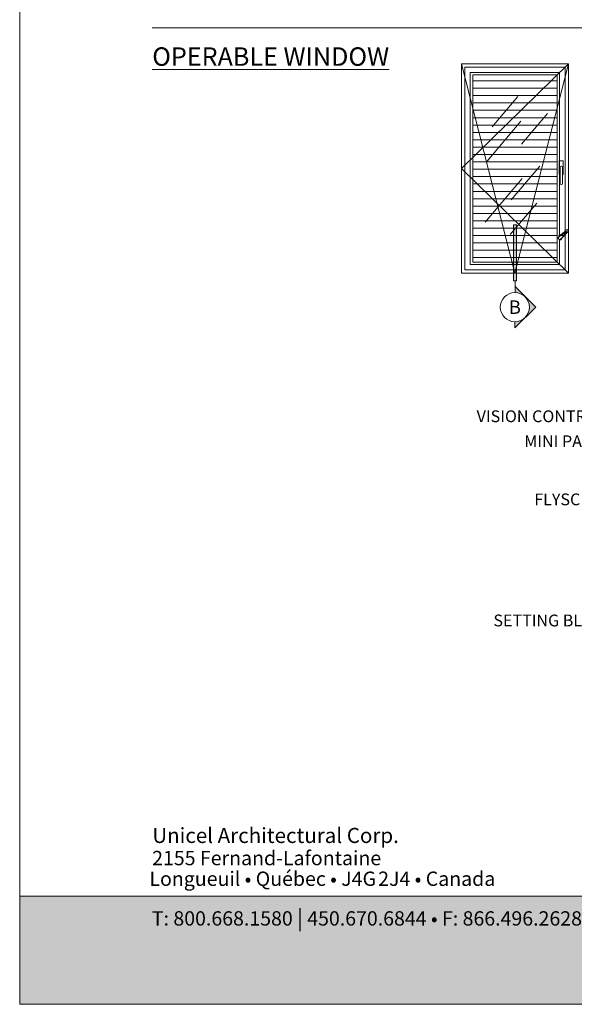
# Model space of a CAD drawing. Extents: x -12 to 637, y -53 to -42.
# Drawn here: x 146 to 149, y -53 to -48 of the extents above; entities that cross this region are included whole.
import ezdxf
from ezdxf import colors
from ezdxf.entities.mleader import LeaderData, LeaderLine
from ezdxf.math import Vec2, Vec3

# ---------------------------------------------------------------- set-up
doc = ezdxf.new("R2010")
doc.units = 0
doc.header["$LTSCALE"] = 0.375
doc.header["$MEASUREMENT"] = 0
doc.linetypes.add('DASHED', pattern=[0.75, 0.5, -0.25])
doc.layers.get('0').update_dxf_attribs({"linetype": 'CONTINUOUS', "lineweight": 0})
doc.layers.get('DEFPOINTS').update_dxf_attribs({"linetype": 'CONTINUOUS', "lineweight": 5})
for name, color, linetype, lineweight in [('Catalogue Texte Anglais', 7, 'CONTINUOUS', 0), ('OPERATOR', 80, 'CONTINUOUS', 0), ('VITRAGE', 140, 'CONTINUOUS', 0)]:
    doc.layers.add(name, color=color, linetype=linetype, lineweight=lineweight)
doc.layers.add('DIMENSION', color=143, linetype='CONTINUOUS')
doc.layers.add('VISION CONTROL', color=120, linetype='CONTINUOUS')
doc.styles.add('Archi_1', font='txt', dxfattribs={"height": 0.075})
doc.styles.add('Arial_Bold', font='txt')
doc.styles.get("Standard").update_dxf_attribs({"font": 'arial.ttf', "height": 0.08})
doc.styles.add('STYLUS BT', font='arial.ttf', dxfattribs={"height": 0.0625})

# ---------------------------------------------------------------- blocks, each defined once
blk = doc.blocks.new('_Dot')
at = {"color": 0, "linetype": 'ByBlock', "lineweight": -2}
blk.add_line((-0.5, 0), (-1, 0), dxfattribs=at)
at = {"color": 0, "linetype": 'ByBlock', "const_width": 0.5}
blk.add_lwpolyline([(-0.25, 0, 1), (0.25, 0, 1)], format="xyb", close=True, dxfattribs=at)

msp = doc.modelspace()

# ---------------------------------------------------------------- hatches: boundary and pattern name
msp.add_hatch(color=8).paths.add_polyline_path([(148.65052, -48.86214), (148.66586, -48.86214), (148.66586, -49.16492), (148.65052, -49.16492)])
h = msp.add_hatch(color=8)
h.paths.add_polyline_path([(148.65819, -49.19688), (148.65819, -49.22964, -0.1989124), (148.71411, -49.2528)])
h.paths.add_polyline_path([(148.71411, -49.2528, -0.4142136), (148.71411, -49.36465), (148.77004, -49.30873)])
h.paths.add_polyline_path([(148.65709, -49.38781), (148.65709, -49.42168), (148.71411, -49.36465, -0.2025361)])
at = {"ltscale": 0.15, "true_color": 0x009ada}
h = msp.add_hatch(color=142, dxfattribs=at)
h.dxf.hatch_style = 1
h.paths.add_polyline_path([(145.97011, -52.507), (145.97011, -53.09359), (154.47005, -53.09359), (154.47005, -52.5067)])
at = {"layer": 'VISION CONTROL', "lineweight": 0, "ltscale": 0.15}
h = msp.add_hatch(dxfattribs=at)
h.set_pattern_fill('_USER', color=6, scale=0.04, pattern_type=0)
h.set_pattern_definition([(0, (64.53499, -2e-08), (0, 0.04), [])])
h.paths.add_polyline_path([(148.42811, -49.06434), (148.42811, -48.04821), (148.88704, -48.04821), (148.88704, -49.06434)])

# ---------------------------------------------------------------- linework, layer by layer
at = {"lineweight": 0}
for p, q in [((146.68942, -47.79263), (153.7155, -47.79263)), ((148.89794, -48.51636), (148.89794, -48.58634)), ((148.90012, -48.51417), (148.91762, -48.51417)), ((148.9198, -48.51636), (148.9198, -48.58634)), ((148.90012, -48.58853), (148.90231, -48.58853)), ((148.90231, -48.54895), (148.90231, -48.63685)), ((148.90756, -48.5437), (148.91018, -48.5437)), ((148.91543, -48.54895), (148.91543, -48.63685)), ((148.91543, -48.58853), (148.91762, -48.58853)), ((148.90756, -48.6421), (148.91018, -48.6421))]:
    msp.add_line(p, q, dxfattribs=at)
at = {"linetype": 'DASHED', "lineweight": 9, "ltscale": 10}
for p, q in [((148.94744, -47.98781), (148.36771, -48.55628)), ((148.36771, -47.98781), (148.65758, -49.12474)), ((148.65758, -49.12474), (148.94744, -47.98781)), ((148.36771, -48.55628), (148.94744, -49.12474))]:
    msp.add_line(p, q, dxfattribs=at)
at = {"lineweight": 5}
for p, q in [((148.53322, -48.33061), (148.67347, -48.16462)), ((148.69373, -48.42414), (148.83398, -48.25814)), ((148.50627, -48.51595), (148.68904, -48.29963)), ((148.6362, -48.72685), (148.7919, -48.54258)), ((148.4967, -48.84748), (148.69755, -48.60977)), ((148.63231, -48.91429), (148.77561, -48.74468))]:
    msp.add_line(p, q, dxfattribs=at)
at = {"color": 7, "linetype": 'Continuous', "lineweight": 15}
for p, q in [((148.65052, -48.86214), (148.65052, -49.16492)), ((148.66586, -48.86214), (148.66586, -49.16492)), ((148.65819, -49.16492), (148.65819, -49.22964)), ((148.65819, -49.19688), (148.77004, -49.30873)), ((148.65819, -49.22964), (148.65819, -49.19688)), ((148.77004, -49.30873), (148.65709, -49.42168)), ((148.65709, -49.42168), (148.65709, -49.38781))]:
    msp.add_line(p, q, dxfattribs=at)
at = {"linetype": 'DASHED', "lineweight": 9, "ltscale": 10}
msp.add_lwpolyline([(148.90011, -48.94334), (148.90011, -49.0774), (148.41505, -49.0774), (148.41505, -48.03515), (148.90011, -48.03515), (148.90011, -48.91631)], dxfattribs=at)
at = {"color": 7, "linetype": 'Continuous', "lineweight": 15}
msp.add_lwpolyline([(148.65052, -48.86214), (148.66586, -48.86214), (148.66586, -49.16492), (148.65052, -49.16492)], close=True, dxfattribs=at)
at = {"color": 142, "ltscale": 0.15, "true_color": 0x009ada}
msp.add_lwpolyline([(145.97011, -52.507), (145.97011, -53.09359), (154.47005, -53.09359), (154.47005, -52.5067)], close=True, dxfattribs=at)
at = {"color": 7, "linetype": 'Continuous', "lineweight": 15}
msp.add_circle((148.6572, -49.30872), 0.07909, dxfattribs=at)
at = {"lineweight": 0}
for centre, radius, start, end in [((148.90012, -48.51636), 0.00219, 90, 180), ((148.91762, -48.51636), 0.00219, 0, 90), ((148.90012, -48.58634), 0.00219, 180, 270), ((148.90756, -48.54895), 0.00525, 90, 180), ((148.91018, -48.54895), 0.00525, 0, 90), ((148.91762, -48.58634), 0.00219, 270, 0), ((148.90756, -48.63685), 0.00525, 180, 270), ((148.91018, -48.63685), 0.00525, 270, 0)]:
    msp.add_arc(centre, radius, start, end, dxfattribs=at)
at = {"layer": 'DEFPOINTS', "color": 3, "ltscale": 0.15}
msp.add_lwpolyline([(145.97011, -53.09359), (154.47005, -53.09359), (154.47005, -42.09367), (145.97011, -42.09367)], close=True, dxfattribs=at)
at = {"layer": 'DIMENSION', "linetype": 'ByBlock', "lineweight": 0, "extrusion": (0, 0, -1)}
for start_param, end_param in [(4.7857397, 6.6582211), (1.8383301, 3.892862)]:
    msp.add_ellipse((148.90385, -48.92982), major_axis=(0, 0.01481), ratio=0.6153846, start_param=start_param, end_param=end_param, dxfattribs=at)
at = {"layer": 'OPERATOR', "lineweight": 0}
for p, q in [((148.93189, -48.89396), (148.91192, -48.91181)), ((148.93102, -48.8989), (148.91412, -48.914)), ((148.92045, -48.92033), (148.93555, -48.90344)), ((148.92265, -48.92253), (148.94049, -48.90257)), ((148.93555, -48.90344), (148.93102, -48.8989)), ((148.93366, -48.89237), (148.93189, -48.89396)), ((148.93189, -48.89396), (148.9335, -48.89557)), ((148.93888, -48.90096), (148.94049, -48.90257)), ((148.94049, -48.90257), (148.94208, -48.90079)), ((148.90576, -48.91726), (148.90694, -48.91654)), ((148.90674, -48.91644), (148.90595, -48.91715)), ((148.90674, -48.91644), (148.91192, -48.91181)), ((148.90694, -48.91654), (148.91242, -48.92203)), ((148.91192, -48.91181), (148.91729, -48.91717)), ((148.91433, -48.92012), (148.91242, -48.92203)), ((148.91729, -48.91717), (148.91433, -48.92012)), ((148.91433, -48.92012), (148.91729, -48.91717)), ((148.92322, -48.92311), (148.91729, -48.91717))]:
    msp.add_line(p, q, dxfattribs=at)
at = {"layer": 'OPERATOR', "lineweight": 0, "flags": 128}
for points in [[(148.8936, -48.93043), (148.89353, -48.93054), (148.89347, -48.93064), (148.8934, -48.93074), (148.89333, -48.93084), (148.89327, -48.93093), (148.8932, -48.93103), (148.89314, -48.93113), (148.89308, -48.93122), (148.89301, -48.93132), (148.89295, -48.93141), (148.89289, -48.93151), (148.89283, -48.93161), (148.89276, -48.9317), (148.8927, -48.9318), (148.89264, -48.93189), (148.89258, -48.93199), (148.89252, -48.93208), (148.89246, -48.93217), (148.8924, -48.93227), (148.89234, -48.93236), (148.89228, -48.93245), (148.89222, -48.93255), (148.89216, -48.93264), (148.8921, -48.93273)], [(148.8921, -48.93273), (148.89216, -48.93301), (148.89223, -48.93329), (148.89231, -48.93357), (148.89239, -48.93384), (148.89248, -48.93412), (148.89258, -48.9344), (148.89269, -48.93467), (148.8928, -48.93495), (148.89292, -48.93522), (148.89305, -48.93549), (148.89318, -48.93576), (148.89332, -48.93602), (148.89347, -48.93628), (148.89362, -48.93654), (148.89378, -48.9368), (148.89395, -48.93705), (148.89412, -48.9373), (148.8943, -48.93755), (148.89449, -48.93779), (148.89468, -48.93803), (148.89488, -48.93826), (148.89509, -48.93849), (148.8953, -48.93872), (148.89551, -48.93894)], [(148.89811, -48.92435), (148.89791, -48.92458), (148.89771, -48.92482), (148.89752, -48.92504), (148.89735, -48.92526), (148.89718, -48.92546), (148.89701, -48.92567), (148.89685, -48.92589), (148.89667, -48.92611), (148.8965, -48.92634), (148.89632, -48.92657), (148.89615, -48.92681), (148.89597, -48.92705), (148.89579, -48.92729), (148.89561, -48.92754), (148.89543, -48.92779), (148.89525, -48.92803), (148.89508, -48.92828), (148.8949, -48.92853), (148.89473, -48.92877), (148.89456, -48.92902), (148.8944, -48.92926), (148.89423, -48.9295), (148.89407, -48.92974), (148.89391, -48.92997), (148.89375, -48.9302), (148.8936, -48.93043)], [(148.89551, -48.93894), (148.89573, -48.93916), (148.89596, -48.93937), (148.89619, -48.93957), (148.89642, -48.93977), (148.89666, -48.93996), (148.8969, -48.94015), (148.89715, -48.94033), (148.8974, -48.9405), (148.89765, -48.94067), (148.89791, -48.94083), (148.89817, -48.94099), (148.89844, -48.94114), (148.8987, -48.94128), (148.89897, -48.94141), (148.89924, -48.94154), (148.89951, -48.94166), (148.89978, -48.94177), (148.90006, -48.94187), (148.90033, -48.94197), (148.90061, -48.94206), (148.90089, -48.94215), (148.90117, -48.94222), (148.90144, -48.94229), (148.90172, -48.94236)], [(148.90266, -48.92069), (148.9026, -48.92071), (148.90253, -48.92074), (148.90247, -48.92076), (148.9024, -48.92079), (148.90234, -48.92082), (148.90227, -48.92085), (148.9022, -48.92088), (148.90213, -48.92092), (148.90205, -48.92096), (148.90198, -48.92099), (148.9019, -48.92104), (148.90182, -48.92108), (148.90174, -48.92112), (148.90166, -48.92117), (148.90158, -48.92122), (148.9015, -48.92127), (148.90141, -48.92132), (148.90132, -48.92138), (148.90123, -48.92144), (148.90114, -48.92151), (148.90104, -48.92157), (148.90094, -48.92165), (148.90084, -48.92172), (148.90073, -48.9218), (148.90062, -48.92189), (148.90051, -48.92198), (148.90039, -48.92207), (148.90028, -48.92217), (148.90015, -48.92227), (148.90002, -48.92239), (148.89988, -48.92252), (148.89972, -48.92266), (148.89955, -48.92282), (148.89937, -48.92299), (148.89917, -48.9232), (148.89894, -48.92343), (148.89869, -48.9237), (148.89841, -48.92401), (148.89811, -48.92435)], [(148.90172, -48.94236), (148.90183, -48.94229), (148.90193, -48.94223), (148.90203, -48.94216), (148.90212, -48.9421), (148.90222, -48.94203), (148.90232, -48.94197), (148.90242, -48.94191), (148.90252, -48.94184), (148.90262, -48.94178), (148.90271, -48.94172), (148.90281, -48.94165), (148.9029, -48.94159), (148.903, -48.94153), (148.90309, -48.94147), (148.90319, -48.94141), (148.90328, -48.94134), (148.90338, -48.94128), (148.90347, -48.94122), (148.90356, -48.94116), (148.90366, -48.9411), (148.90375, -48.94104), (148.90384, -48.94098), (148.90393, -48.94091), (148.90402, -48.94085)], [(148.90402, -48.94085), (148.90424, -48.94071), (148.90446, -48.94056), (148.90468, -48.94041), (148.9049, -48.94026), (148.90511, -48.94012), (148.90532, -48.93998), (148.90552, -48.93983), (148.90573, -48.93969), (148.90593, -48.93955), (148.90613, -48.93941), (148.90633, -48.93927), (148.90652, -48.93913), (148.90671, -48.93899), (148.90691, -48.93885), (148.90712, -48.9387), (148.90734, -48.93854), (148.90757, -48.93837), (148.9078, -48.9382), (148.90804, -48.93801), (148.90828, -48.93783), (148.90854, -48.93763), (148.90882, -48.93741), (148.90912, -48.93717), (148.90943, -48.93692), (148.90976, -48.93664), (148.91011, -48.93634)], [(148.91011, -48.93634), (148.91045, -48.93604), (148.91076, -48.93576), (148.91104, -48.9355), (148.91127, -48.93527), (148.91148, -48.93507), (148.91166, -48.93488), (148.91181, -48.93471), (148.91195, -48.93456), (148.91208, -48.93442), (148.9122, -48.93428), (148.91231, -48.93415), (148.91241, -48.93404), (148.91249, -48.93393), (148.91258, -48.93382), (148.91266, -48.93372), (148.91273, -48.93362), (148.91281, -48.93352), (148.91288, -48.93342), (148.91294, -48.93333), (148.91301, -48.93323), (148.91307, -48.93314), (148.91313, -48.93305), (148.91318, -48.93296), (148.91323, -48.93288), (148.91328, -48.9328), (148.91333, -48.93271), (148.91338, -48.93263), (148.91342, -48.93256), (148.91346, -48.93248), (148.9135, -48.9324), (148.91353, -48.93233), (148.91357, -48.93226), (148.9136, -48.93219), (148.91363, -48.93212), (148.91366, -48.93205), (148.91369, -48.93199), (148.91372, -48.93192), (148.91374, -48.93186), (148.91377, -48.9318)]]:
    msp.add_lwpolyline(points, dxfattribs=at)
at = {"layer": 'OPERATOR', "lineweight": 0}
for radius in [0.00676, 0.00597]:
    msp.add_circle((148.94014, -48.89432), radius, dxfattribs=at)
at = {"layer": 'OPERATOR', "lineweight": 0, "extrusion": (0, 0, -1)}
for centre, major_axis, start_param, end_param in [((148.91407, -48.90349), (-0.03916, -0.04507), 4.958278, 5.3697697), ((148.93097, -48.92038), (0.04507, 0.03916), 4.0550082, 4.5129457), ((148.91407, -48.90349), (-0.03457, -0.03978), 5.0179492, 5.1113176), ((148.93097, -48.92038), (0.03978, 0.03457), 4.3134603, 4.5129457), ((148.92058, -48.9254), (0.00265, 0.0023), 4.5129457, 7.6545384)]:
    msp.add_ellipse(centre, major_axis=major_axis, ratio=0.0548773, start_param=start_param, end_param=end_param, dxfattribs=at)
msp.add_ellipse((148.92058, -48.9254), major_axis=(-0.00109, -0.00095), ratio=0.0548773, dxfattribs=at)
at = {"layer": 'VITRAGE', "lineweight": 9}
for points in [[(148.36771, -47.98781), (148.94744, -47.98781), (148.94744, -49.12474), (148.36771, -49.12474)], [(148.42811, -49.06434), (148.42811, -48.04821), (148.88704, -48.04821), (148.88704, -49.06434)]]:
    msp.add_lwpolyline(points, close=True, dxfattribs=at)
msp.add_lwpolyline([(148.92955, -48.91481), (148.92955, -49.10684), (148.38561, -49.10684), (148.38561, -48.00571), (148.92955, -48.00571), (148.92955, -48.89605)], dxfattribs=at)

# ---------------------------------------------------------------- texts
at = {"color": 7, "linetype": 'Continuous', "insert": (148.6572, -49.30872), "char_height": 0.0728, "attachment_point": 5, "style": 'STYLUS BT'}
msp.add_mtext_dynamic_manual_height_columns('\\pxqc;B', width=0.4212215, gutter_width=0.3, heights=[0], dxfattribs=at)
at = {"color": 7, "ltscale": 0.15, "attachment_point": 1}
for s, width, gutter_width, insert, char_height, style in [('Unicel Architectural Corp.', 285.5940958, 100, (146.68942, -52.13588), 0.0818766, 'Arial_Bold'), ('{\\fArial|b0|i0|c0|p34;2155 Fernand-Lafontaine}', 11.9044567, 0.375, (146.68886, -52.26078), 0.0777576, 'Archi_1'), ('{\\fArial|b0|i0|c0|p34; Longueuil • Québec • J4G{\\W0.5; }2J4 • Canada}', 8.9880056, 0.375, (146.65025, -52.37292), 0.0777576, 'Archi_1')]:
    msp.add_mtext_dynamic_manual_height_columns(s, width=width, gutter_width=gutter_width, heights=[0], dxfattribs=dict(at, insert=insert, char_height=char_height, style=style))
at = {"color": 7, "ltscale": 0.15, "true_color": 0xffffff, "insert": (146.68724, -52.5819), "char_height": 0.07775757, "attachment_point": 1, "style": 'Archi_1'}
msp.add_mtext_dynamic_manual_height_columns('{\\fArial|b0|i0|c0|p34;T: 800.668.1580 \\H1.0833x;|\\H0.92311x; 450.670.6844 • F: 866.496.2628 \\H1.0833x;|\\H0.92311x; 450.670.7144}', width=13.7856401, gutter_width=0.5, heights=[0], dxfattribs=at)
at = {"layer": 'Catalogue Texte Anglais', "ltscale": 0.15, "insert": (146.68942, -47.89819), "char_height": 0.1, "attachment_point": 1, "style": 'STYLUS BT'}
msp.add_mtext_dynamic_manual_height_columns('\\pxql;{\\LOPERABLE WINDOW}', width=8.4999432, gutter_width=0.3, heights=[0], dxfattribs=at)

# ---------------------------------------------------------------- leaders
at = {"layer": 'Catalogue Texte Anglais', "ltscale": 0.15}
ml = msp.add_multileader_mtext('Standard', dxfattribs=at)
ml.set_content('VISION CONTROL{\\A1;\\fArial|b0|i0|c0|p34;\\H0.7x;\\C7;\\S®^ ;}\\PMINI PANEL', color=256)
ml.set_leader_properties(color=30, linetype='ByLayer', lineweight=-1)
ml.set_arrow_properties(name='DOT')
ml.build(insert=Vec2(0, 0))
ml.multileader.update_dxf_attribs({"text_right_attachment_type": 3, "dogleg_length": 0.1, "arrow_head_size": 0.032, "scale": 0.8})
ctx = ml.context
ctx.base_point, ctx.scale, ctx.char_height, ctx.arrow_head_size, ctx.landing_gap_size, ctx.plane_origin = Vec3(148.35636, -49.8576), 0.8, 0.064, 0.032, 0.016, Vec3(149.65521, -50.43376)
ctx.right_attachment, ctx.text_align_type = 3, 2
notes = []
notes.append((ctx, [(0, (1, 1, 0), (149.27912, -49.9654), (-1, 0), 0.08, [(0, [(150.69349, -49.34158)], 0, [])])]))
ctx.mtext.insert, ctx.mtext.alignment, ctx.mtext.flow_direction = Vec3(149.18312, -49.82558), 3, 5
ml = msp.add_multileader_mtext('Standard', dxfattribs=at)
ml.set_content('FLYSCREEN', color=256)
ml.set_leader_properties(color=30, linetype='ByLayer', lineweight=-1)
ml.build(insert=Vec2(0, 0))
ml.multileader.update_dxf_attribs({"text_right_attachment_type": 3, "dogleg_length": 0.1, "arrow_head_size": 0.064, "scale": 0.8})
ctx = ml.context
ctx.base_point, ctx.scale, ctx.char_height, ctx.arrow_head_size, ctx.landing_gap_size, ctx.plane_origin = Vec3(148.69557, -50.35296), 0.8, 0.064, 0.064, 0.016, Vec3(150.31918, -49.85677)
ctx.right_attachment, ctx.text_align_type = 3, 2
notes.append((ctx, [(0, (1, 1, 0), (149.32948, -50.35406), (-1, 0), 0.08, [(0, [(150.31918, -49.85677)], 0, [])])]))
ctx.mtext.insert, ctx.mtext.alignment, ctx.mtext.flow_direction = Vec3(149.23348, -50.32042), 3, 5
ml = msp.add_multileader_mtext('Standard', dxfattribs=at)
ml.set_content('SETTING BLOCK', color=256)
ml.set_leader_properties(color=30, linetype='ByLayer', lineweight=-1)
ml.set_arrow_properties(name='DOT')
ml.build(insert=Vec2(0, 0))
ml.multileader.update_dxf_attribs({"text_right_attachment_type": 3, "dogleg_length": 0.1, "arrow_head_size": 0.032, "scale": 0.8})
ctx = ml.context
ctx.base_point, ctx.scale, ctx.char_height, ctx.arrow_head_size, ctx.landing_gap_size, ctx.plane_origin = Vec3(148.47151, -51.01028), 0.8, 0.064, 0.032, 0.016, Vec3(150.07668, -50.56857)
ctx.right_attachment, ctx.text_align_type = 3, 2
notes.append((ctx, [(0, (1, 1, 0), (149.29471, -51.01141), (-1, 0), 0.08, [(0, [(150.59957, -50.40705)], 0, [])])]))
ctx.mtext.insert, ctx.mtext.alignment, ctx.mtext.flow_direction = Vec3(149.19871, -50.97773), 3, 5
for ctx, leaders in notes:
    for number, flags, end, landing, length, lines in leaders:
        leader = LeaderData()
        leader.index, (leader.has_last_leader_line, leader.has_dogleg_vector, leader.attachment_direction) = number, flags
        leader.last_leader_point, leader.dogleg_vector, leader.dogleg_length = Vec3(end), Vec3(landing), length
        for number, points, colour, breaks in lines:
            line = LeaderLine()
            line.index, line.vertices, line.color, line.breaks = number, Vec3.list(points), colors.encode_raw_color(colour), breaks
            leader.lines.append(line)
        ctx.leaders.append(leader)

doc.saveas('drawing.dxf')
